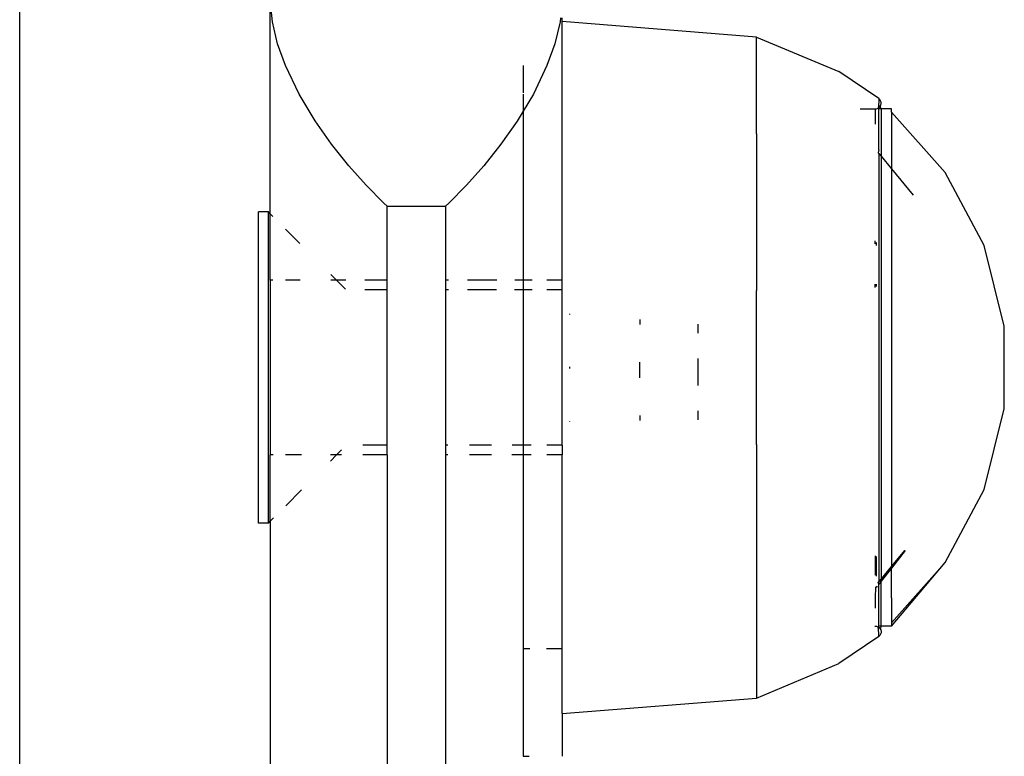
# Model space of a CAD drawing. Extents: x -5587 to 4004, y -4887 to 3368.
# Drawn here: x -1634 to -1584, y 10 to 48 of the extents above; entities that cross this region are included whole.
import ezdxf

# ---------------------------------------------------------------- set-up
doc = ezdxf.new("R2010")
doc.units = 0
doc.layers.get('0').update_dxf_attribs({"linetype": 'CONTINUOUS'})

msp = doc.modelspace()

# ---------------------------------------------------------------- linework, layer by layer
for p, q in [((-1634.385, -213.823), (-1634.385, 66.751)), ((-1621.392, 48.072), (-1621.498, 49.247)), ((-1621.498, 38.197), (-1621.498, 49.247)), ((-1606.585, 48.28), (-1606.604, 48.071)), ((-1606.498, 48.097), (-1606.498, 48.28)), ((-1596.498, 47.297), (-1606.498, 48.097)), ((-1606.498, 34.797), (-1606.498, 48.097)), ((-1621.123, 46.944), (-1621.392, 48.072)), ((-1606.604, 48.071), (-1606.874, 46.943)), ((-1596.498, 47.297), (-1592.266, 45.529)), ((-1596.498, 42.318), (-1596.498, 47.297)), ((-1620.723, 45.83), (-1621.123, 46.944)), ((-1606.874, 46.943), (-1607.274, 45.829)), ((-1620.023, 44.364), (-1620.723, 45.83)), ((-1608.498, 45.829), (-1608.498, 44.423)), ((-1607.274, 45.829), (-1607.974, 44.363)), ((-1590.21, 44.133), (-1592.266, 45.529)), ((-1619.195, 42.979), (-1620.023, 44.364)), ((-1607.974, 44.363), (-1608.498, 43.486)), ((-1608.498, 44.363), (-1608.498, 43.486)), ((-1590.158, 44.08), (-1590.21, 44.133)), ((-1590.21, 44.133), (-1590.21, 43.963)), ((-1590.121, 44.016), (-1590.158, 44.08)), ((-1591.169, 43.597), (-1590.396, 43.597)), ((-1590.396, 43.597), (-1590.323, 43.606)), ((-1590.396, 43.597), (-1590.396, 42.813)), ((-1590.323, 43.606), (-1590.254, 43.633)), ((-1590.21, 43.963), (-1590.254, 43.633)), ((-1590.254, 43.633), (-1590.193, 43.676)), ((-1590.254, 43.633), (-1590.21, 43.597)), ((-1590.097, 43.597), (-1590.21, 43.597)), ((-1590.21, 41.491), (-1590.21, 43.597)), ((-1590.193, 43.676), (-1590.145, 43.733)), ((-1590.145, 43.733), (-1590.113, 43.799)), ((-1590.097, 43.597), (-1590.145, 43.733)), ((-1590.1, 43.945), (-1590.121, 44.016)), ((-1590.113, 43.799), (-1590.097, 43.871)), ((-1590.097, 43.871), (-1590.1, 43.945)), ((-1589.563, 43.597), (-1590.097, 43.597)), ((-1590.097, 43.597), (-1590.097, 41.168)), ((-1589.563, 43.434), (-1589.563, 43.597)), ((-1608.498, 43.486), (-1608.802, 42.977)), ((-1608.498, 43.486), (-1608.498, 34.797)), ((-1586.795, 40.331), (-1589.563, 43.434)), ((-1589.563, 43.434), (-1589.563, 40.52)), ((-1618.357, 41.785), (-1619.195, 42.979)), ((-1608.802, 42.977), (-1609.64, 41.784)), ((-1596.498, 42.318), (-1596.498, 38.015)), ((-1617.47, 40.675), (-1618.357, 41.785)), ((-1609.64, 41.784), (-1610.527, 40.674)), ((-1590.21, 41.491), (-1590.241, 41.343)), ((-1590.241, 41.343), (-1590.21, 41.306)), ((-1590.21, 41.306), (-1590.097, 41.168)), ((-1590.21, 41.306), (-1590.21, 19.289)), ((-1590.097, 41.168), (-1589.563, 40.52)), ((-1590.097, 41.168), (-1590.097, 19.426)), ((-1616.576, 39.675), (-1617.47, 40.675)), ((-1610.527, 40.674), (-1611.42, 39.675)), ((-1589.563, 40.52), (-1589.563, 39.702)), ((-1589.563, 40.52), (-1588.451, 39.17)), ((-1584.792, 36.566), (-1586.795, 40.331)), ((-1615.668, 38.759), (-1616.576, 39.675)), ((-1611.42, 39.675), (-1612.328, 38.759)), ((-1589.563, 39.702), (-1589.563, 38.115)), ((-1615.498, 38.599), (-1615.668, 38.759)), ((-1615.498, 38.599), (-1612.498, 38.599)), ((-1615.498, 34.797), (-1615.498, 38.599)), ((-1612.328, 38.759), (-1612.498, 38.599)), ((-1612.498, 38.599), (-1612.498, 34.797)), ((-1621.599, 38.297), (-1622.099, 38.297)), ((-1622.099, 22.297), (-1622.099, 38.297)), ((-1621.498, 38.197), (-1621.599, 38.297)), ((-1621.599, 22.297), (-1621.599, 38.297)), ((-1621.371, 38.07), (-1621.498, 38.197)), ((-1621.498, 34.797), (-1621.498, 38.197)), ((-1596.498, 38.015), (-1596.498, 34.266)), ((-1589.563, 38.115), (-1589.563, 34.407)), ((-1619.974, 36.672), (-1620.718, 37.416)), ((-1590.396, 36.653), (-1590.396, 36.806)), ((-1590.336, 36.575), (-1590.336, 36.733)), ((-1583.76, 32.429), (-1584.792, 36.566)), ((-1618.099, 34.797), (-1618.38, 35.078)), ((-1621.364, 34.797), (-1621.498, 34.797)), ((-1621.498, 34.797), (-1621.498, 25.797)), ((-1619.962, 34.797), (-1620.716, 34.797)), ((-1618.099, 34.797), (-1618.38, 34.797)), ((-1617.63, 34.329), (-1618.099, 34.797)), ((-1617.619, 34.797), (-1618.099, 34.797)), ((-1615.498, 34.797), (-1616.634, 34.797)), ((-1615.498, 34.297), (-1615.498, 34.797)), ((-1612.342, 34.797), (-1612.498, 34.797)), ((-1612.498, 34.797), (-1612.498, 34.297)), ((-1609.856, 34.797), (-1611.362, 34.797)), ((-1608.498, 34.797), (-1608.935, 34.797)), ((-1608.035, 34.797), (-1608.498, 34.797)), ((-1608.498, 34.797), (-1608.498, 34.297)), ((-1606.498, 34.797), (-1607.281, 34.797)), ((-1606.498, 34.297), (-1606.498, 34.797)), ((-1590.396, 34.416), (-1590.396, 34.581)), ((-1590.336, 34.466), (-1590.336, 34.578)), ((-1615.498, 34.297), (-1616.64, 34.297)), ((-1615.498, 26.297), (-1615.498, 34.297)), ((-1612.343, 34.297), (-1612.498, 34.297)), ((-1612.498, 34.297), (-1612.498, 26.297)), ((-1609.872, 34.297), (-1611.356, 34.297)), ((-1608.498, 34.297), (-1608.943, 34.297)), ((-1608.038, 34.297), (-1608.498, 34.297)), ((-1608.498, 34.297), (-1608.498, 26.297)), ((-1606.498, 34.297), (-1607.281, 34.297)), ((-1606.498, 26.297), (-1606.498, 34.297)), ((-1596.498, 32.957), (-1596.498, 34.266)), ((-1589.563, 34.407), (-1589.563, 32.378)), ((-1606.099, 33.024), (-1606.099, 33.05)), ((-1596.498, 27.638), (-1596.498, 32.957)), ((-1602.498, 32.767), (-1602.498, 32.502)), ((-1599.498, 32.066), (-1599.498, 32.531)), ((-1583.76, 28.165), (-1583.76, 32.429)), ((-1589.563, 32.378), (-1589.563, 30.297)), ((-1602.498, 29.764), (-1602.498, 30.564)), ((-1599.498, 29.364), (-1599.498, 30.764)), ((-1606.099, 30.244), (-1606.099, 30.324)), ((-1589.563, 30.297), (-1589.563, 26.187)), ((-1599.498, 27.6), (-1599.498, 28.063)), ((-1584.792, 24.028), (-1583.76, 28.165)), ((-1606.099, 27.518), (-1606.099, 27.544)), ((-1602.498, 27.827), (-1602.498, 27.563)), ((-1596.498, 26.329), (-1596.498, 27.638)), ((-1596.498, 26.329), (-1596.498, 22.579)), ((-1618.099, 25.797), (-1617.839, 26.057)), ((-1615.498, 26.297), (-1616.735, 26.297)), ((-1615.498, 25.797), (-1615.498, 26.297)), ((-1612.37, 26.297), (-1612.498, 26.297)), ((-1612.498, 26.297), (-1612.498, 25.797)), ((-1610.12, 26.297), (-1611.261, 26.297)), ((-1608.498, 26.297), (-1609.072, 26.297)), ((-1608.09, 26.297), (-1608.498, 26.297)), ((-1608.498, 26.297), (-1608.498, 25.797)), ((-1606.498, 26.297), (-1607.286, 26.297)), ((-1606.498, 26.297), (-1606.498, 25.797)), ((-1589.563, 26.187), (-1589.563, 22.48)), ((-1621.345, 25.797), (-1621.498, 25.797)), ((-1621.498, 22.398), (-1621.498, 25.797)), ((-1619.904, 25.797), (-1620.71, 25.797)), ((-1618.412, 25.484), (-1618.099, 25.797)), ((-1618.099, 25.797), (-1618.411, 25.797)), ((-1617.846, 25.797), (-1618.099, 25.797)), ((-1615.498, 25.797), (-1616.741, 25.797)), ((-1615.498, 25.797), (-1615.498, -40.024)), ((-1612.372, 25.797), (-1612.498, 25.797)), ((-1612.498, 25.797), (-1612.498, -115.473)), ((-1610.135, 25.797), (-1611.256, 25.797)), ((-1608.498, 25.797), (-1609.08, 25.797)), ((-1608.093, 25.797), (-1608.498, 25.797)), ((-1608.498, 25.797), (-1608.498, 15.825)), ((-1606.498, 25.797), (-1607.286, 25.797)), ((-1606.498, 15.825), (-1606.498, 25.797)), ((-1620.708, 23.188), (-1619.892, 24.004)), ((-1586.795, 20.264), (-1584.792, 24.028)), ((-1621.599, 22.297), (-1622.099, 22.297)), ((-1621.599, 22.297), (-1621.498, 22.398)), ((-1621.498, 22.398), (-1621.338, 22.558)), ((-1621.498, 22.398), (-1621.498, -115.473)), ((-1596.498, 22.579), (-1596.498, 18.276)), ((-1589.563, 22.48), (-1589.563, 20.893)), ((-1589.563, 20.893), (-1589.563, 20.074)), ((-1588.898, 20.882), (-1589.563, 20.074)), ((-1588.86, 20.881), (-1589.563, 19.984)), ((-1590.396, 20.602), (-1590.396, 19.622)), ((-1590.336, 19.563), (-1590.336, 20.574)), ((-1589.563, 17.161), (-1586.795, 20.264)), ((-1589.563, 16.997), (-1586.795, 20.264)), ((-1589.563, 20.074), (-1590.097, 19.426)), ((-1589.563, 19.984), (-1590.097, 19.302)), ((-1589.563, 20.074), (-1589.563, 19.984)), ((-1589.563, 18.447), (-1589.563, 19.984)), ((-1590.21, 19.289), (-1590.241, 19.252)), ((-1590.219, 19.147), (-1590.241, 19.252)), ((-1590.097, 19.302), (-1590.219, 19.147)), ((-1590.097, 19.426), (-1590.21, 19.289)), ((-1590.097, 19.426), (-1590.097, 19.302)), ((-1590.097, 16.997), (-1590.097, 19.302)), ((-1590.382, 18.997), (-1590.396, 18.447)), ((-1590.382, 18.997), (-1590.336, 18.997)), ((-1590.292, 19.053), (-1590.336, 18.997)), ((-1590.336, 18.997), (-1590.336, 19.026)), ((-1590.21, 19.104), (-1590.219, 19.147)), ((-1590.21, 16.997), (-1590.21, 19.104)), ((-1596.498, 18.276), (-1596.498, 13.297)), ((-1590.396, 18.447), (-1590.396, 17.92)), ((-1589.563, 18.447), (-1589.563, 17.161)), ((-1590.424, 16.997), (-1590.396, 16.997)), ((-1590.396, 16.997), (-1590.323, 16.988)), ((-1590.323, 16.988), (-1590.254, 16.961)), ((-1590.254, 16.961), (-1590.21, 16.997)), ((-1590.254, 16.961), (-1590.193, 16.918)), ((-1590.21, 16.632), (-1590.254, 16.961)), ((-1590.097, 16.997), (-1590.21, 16.997)), ((-1590.193, 16.918), (-1590.145, 16.862)), ((-1590.097, 16.997), (-1590.145, 16.862)), ((-1590.145, 16.862), (-1590.113, 16.796)), ((-1590.113, 16.796), (-1590.097, 16.723)), ((-1590.097, 16.723), (-1590.1, 16.649)), ((-1589.563, 16.997), (-1590.097, 16.997)), ((-1589.563, 17.161), (-1589.563, 16.997)), ((-1590.21, 16.462), (-1592.266, 15.065)), ((-1590.21, 16.462), (-1590.21, 16.632)), ((-1590.158, 16.514), (-1590.21, 16.462)), ((-1590.121, 16.578), (-1590.158, 16.514)), ((-1590.1, 16.649), (-1590.121, 16.578)), ((-1608.157, 15.825), (-1608.498, 15.825)), ((-1608.498, 15.825), (-1608.498, 10.297)), ((-1606.498, 15.825), (-1607.293, 15.825)), ((-1606.498, 12.497), (-1606.498, 15.825)), ((-1596.498, 13.297), (-1592.266, 15.065)), ((-1606.498, 12.497), (-1596.498, 13.297)), ((-1606.498, 12.497), (-1606.498, 10.297)), ((-1608.498, 10.297), (-1608.192, 10.297))]:
    msp.add_line(p, q)

doc.saveas('drawing.dxf')
